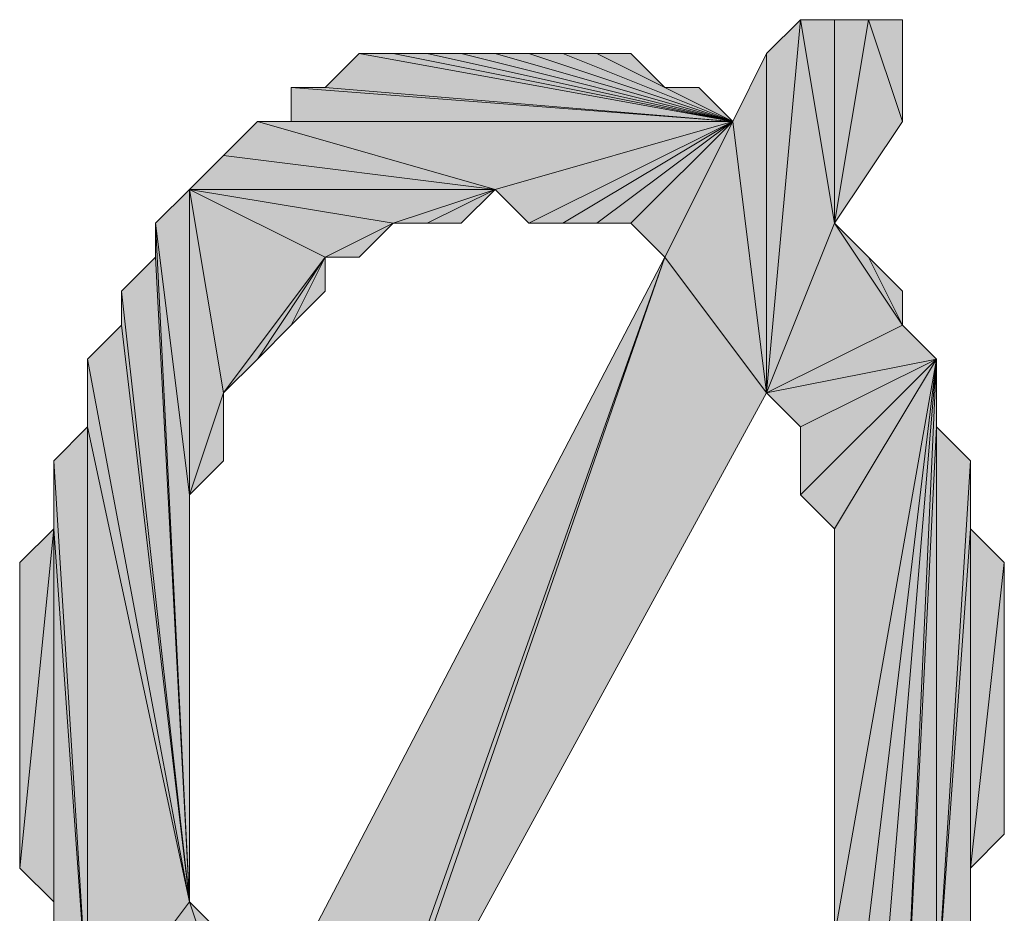
# Model space of a CAD drawing. Units: inches. Extents: x 5 to 292, y -203 to 8.
# Drawn here: x 195 to 197, y -89 to -88 of the extents above; entities that cross this region are included whole.
import ezdxf

# ---------------------------------------------------------------- set-up
doc = ezdxf.new("R2010")
doc.units = ezdxf.units.IN
doc.header["$MEASUREMENT"] = 0
doc.layers.add('Ebene 1', color=7, linetype='Continuous')

# ---------------------------------------------------------------- blocks, each defined once
blk = doc.blocks.new('block 2')
at = {"layer": 'Ebene 1', "true_color": 0x000001}
h = blk.add_hatch(color=178, dxfattribs=at)
h.dxf.hatch_style = 2
h.paths.add_polyline_path([(196.6419, -88.3673), (196.8959, -88.2403), (196.9594, -88.3038)])
h.paths.add_polyline_path([(196.7689, -88.0498), (196.6419, -88.3673), (196.8959, -88.2403)])
h.paths.add_polyline_path([(196.7054, -87.6688), (196.7689, -88.0498), (196.6419, -88.3673)])
h = blk.add_hatch(color=178, dxfattribs=at)
h.dxf.hatch_style = 2
h.paths.add_polyline_path([(196.6419, -87.7323), (196.6419, -88.3673), (196.7054, -87.6688)])
h = blk.add_hatch(color=178, dxfattribs=at)
h.dxf.hatch_style = 2
h.paths.add_polyline_path([(196.7689, -88.0498), (196.8324, -87.6688), (196.8959, -87.8593)])
h.paths.add_polyline_path([(196.7689, -87.6688), (196.7689, -88.0498), (196.8324, -87.6688)])
h.paths.add_polyline_path([(196.7054, -87.6688), (196.7689, -87.6688), (196.7689, -88.0498)])
h = blk.add_hatch(color=178, dxfattribs=at)
h.dxf.hatch_style = 2
h.paths.add_polyline_path([(196.8324, -87.6688), (196.8959, -87.6688), (196.8959, -87.8593)])
h = blk.add_hatch(color=178, dxfattribs=at)
h.dxf.hatch_style = 2
h.paths.add_polyline_path([(196.5784, -87.8593), (195.8799, -87.7323), (195.8164, -87.7958)])
h.paths.add_polyline_path([(195.9434, -87.7323), (196.5784, -87.8593), (195.8799, -87.7323)])
h = blk.add_hatch(color=178, dxfattribs=at)
h.dxf.hatch_style = 2
h.paths.add_polyline_path([(196.5784, -87.8593), (196.0069, -87.7323), (195.9434, -87.7323)])
h.paths.add_polyline_path([(196.0704, -87.7323), (196.5784, -87.8593), (196.0069, -87.7323)])
h = blk.add_hatch(color=178, dxfattribs=at)
h.dxf.hatch_style = 2
h.paths.add_polyline_path([(196.5784, -87.8593), (196.1339, -87.7323), (196.0704, -87.7323)])
h.paths.add_polyline_path([(196.1974, -87.7323), (196.5784, -87.8593), (196.1339, -87.7323)])
h = blk.add_hatch(color=178, dxfattribs=at)
h.dxf.hatch_style = 2
h.paths.add_polyline_path([(196.5784, -87.8593), (196.2609, -87.7323), (196.1974, -87.7323)])
h.paths.add_polyline_path([(196.3244, -87.7323), (196.5784, -87.8593), (196.2609, -87.7323)])
h.paths.add_polyline_path([(196.4514, -87.7958), (196.3244, -87.7323), (196.5784, -87.8593)])
h.paths.add_polyline_path([(196.3879, -87.7323), (196.4514, -87.7958), (196.3244, -87.7323)])
h = blk.add_hatch(color=178, dxfattribs=at)
h.dxf.hatch_style = 2
h.paths.add_polyline_path([(196.5784, -87.8593), (196.6419, -87.7323), (196.6419, -88.3673)])
h = blk.add_hatch(color=178, dxfattribs=at)
h.dxf.hatch_style = 2
h.paths.add_polyline_path([(195.7529, -87.7958), (195.8164, -87.7958), (196.5784, -87.8593)])
h = blk.add_hatch(color=178, dxfattribs=at)
h.dxf.hatch_style = 2
h.paths.add_polyline_path([(195.7529, -87.8593), (195.7529, -87.7958), (196.5784, -87.8593)])
edge = h.paths.add_edge_path()
edge.add_spline(control_points=[(195.7529, -87.7958), (195.7529, -87.7958), (195.7529, -87.8593), (195.7529, -87.8593), (195.7529, -87.8593), (195.7529, -87.7958), (195.7529, -87.7958)], knot_values=[0, 0, 0, 0, 1, 1, 1, 2, 2, 2, 2], degree=3, periodic=1)
h = blk.add_hatch(color=178, dxfattribs=at)
h.dxf.hatch_style = 2
h.paths.add_polyline_path([(196.4514, -87.7958), (196.5149, -87.7958), (196.5784, -87.8593)])
h = blk.add_hatch(color=178, dxfattribs=at)
h.dxf.hatch_style = 2
h.paths.add_polyline_path([(196.1339, -87.9863), (195.6259, -87.9228), (195.5624, -87.9863)])
h.paths.add_polyline_path([(195.6894, -87.8593), (196.1339, -87.9863), (195.6259, -87.9228)])
h = blk.add_hatch(color=178, dxfattribs=at)
h.dxf.hatch_style = 2
edge = h.paths.add_edge_path()
edge.add_spline(control_points=[(195.6894, -87.8593), (195.6894, -87.8593), (195.7529, -87.8593), (195.7529, -87.8593), (195.7529, -87.8593), (195.6894, -87.8593), (195.6894, -87.8593)], knot_values=[0, 0, 0, 0, 1, 1, 1, 2, 2, 2, 2], degree=3, periodic=1)
h = blk.add_hatch(color=178, dxfattribs=at)
h.dxf.hatch_style = 2
h.paths.add_polyline_path([(195.6894, -87.8593), (196.1339, -87.9863), (196.5784, -87.8593)])
h = blk.add_hatch(color=178, dxfattribs=at)
h.dxf.hatch_style = 2
h.paths.add_polyline_path([(196.1339, -87.9863), (196.1974, -88.0498), (196.5784, -87.8593)])
h = blk.add_hatch(color=178, dxfattribs=at)
h.dxf.hatch_style = 2
h.paths.add_polyline_path([(196.1974, -88.0498), (196.2609, -88.0498), (196.5784, -87.8593)])
h = blk.add_hatch(color=178, dxfattribs=at)
h.dxf.hatch_style = 2
h.paths.add_polyline_path([(196.5784, -87.8593), (196.3244, -88.0498), (196.2609, -88.0498)])
h.paths.add_polyline_path([(196.3879, -88.0498), (196.5784, -87.8593), (196.3244, -88.0498)])
h = blk.add_hatch(color=178, dxfattribs=at)
h.dxf.hatch_style = 2
h.paths.add_polyline_path([(196.4514, -88.1133), (196.5784, -87.8593), (196.6419, -88.3673)])
h.paths.add_polyline_path([(196.3879, -88.0498), (196.4514, -88.1133), (196.5784, -87.8593)])
h = blk.add_hatch(color=178, dxfattribs=at)
h.dxf.hatch_style = 2
h.paths.add_polyline_path([(195.5624, -88.5578), (195.4989, -88.0498), (195.5624, -89.3198)])
h.paths.add_polyline_path([(195.5624, -87.9863), (195.5624, -88.5578), (195.4989, -88.0498)])
h = blk.add_hatch(color=178, dxfattribs=at)
h.dxf.hatch_style = 2
h.paths.add_polyline_path([(195.6259, -88.3673), (195.5624, -88.5578), (195.5624, -87.9863)])
h.paths.add_polyline_path([(195.6259, -88.4943), (195.6259, -88.3673), (195.5624, -88.5578)])
h = blk.add_hatch(color=178, dxfattribs=at)
h.dxf.hatch_style = 2
h.paths.add_polyline_path([(195.5624, -87.9863), (195.9434, -88.0498), (196.1339, -87.9863)])
h.paths.add_polyline_path([(195.8164, -88.1133), (195.5624, -87.9863), (195.9434, -88.0498)])
h.paths.add_polyline_path([(195.6259, -88.3673), (195.8164, -88.1133), (195.5624, -87.9863)])
h = blk.add_hatch(color=178, dxfattribs=at)
h.dxf.hatch_style = 2
h.paths.add_polyline_path([(196.1339, -87.9863), (196.0069, -88.0498), (195.9434, -88.0498)])
h.paths.add_polyline_path([(196.0704, -88.0498), (196.1339, -87.9863), (196.0069, -88.0498)])
h = blk.add_hatch(color=178, dxfattribs=at)
h.dxf.hatch_style = 2
h.paths.add_polyline_path([(195.4989, -88.1133), (195.4989, -88.0498), (195.5624, -89.3198)])
edge = h.paths.add_edge_path()
edge.add_spline(control_points=[(195.4989, -88.0498), (195.4989, -88.0498), (195.4989, -88.1133), (195.4989, -88.1133), (195.4989, -88.1133), (195.4989, -88.0498), (195.4989, -88.0498)], knot_values=[0, 0, 0, 0, 1, 1, 1, 2, 2, 2, 2], degree=3, periodic=1)
h = blk.add_hatch(color=178, dxfattribs=at)
h.dxf.hatch_style = 2
h.paths.add_polyline_path([(195.8164, -88.1133), (195.8799, -88.1133), (195.9434, -88.0498)])
h = blk.add_hatch(color=178, dxfattribs=at)
h.dxf.hatch_style = 2
h.paths.add_polyline_path([(196.8959, -88.2403), (196.8324, -88.1133), (196.7689, -88.0498)])
h.paths.add_polyline_path([(196.8959, -88.1768), (196.8959, -88.2403), (196.8324, -88.1133)])
h = blk.add_hatch(color=178, dxfattribs=at)
h.dxf.hatch_style = 2
h.paths.add_polyline_path([(195.4354, -88.1768), (195.4989, -88.1133), (195.5624, -89.3198)])
h = blk.add_hatch(color=178, dxfattribs=at)
h.dxf.hatch_style = 2
h.paths.add_polyline_path([(195.6259, -88.3673), (195.6894, -88.3038), (195.8164, -88.1133)])
h = blk.add_hatch(color=178, dxfattribs=at)
h.dxf.hatch_style = 2
h.paths.add_polyline_path([(195.8164, -88.1133), (195.7529, -88.2403), (195.6894, -88.3038)])
h.paths.add_polyline_path([(195.8164, -88.1768), (195.8164, -88.1133), (195.7529, -88.2403)])
h = blk.add_hatch(color=178, dxfattribs=at)
h.dxf.hatch_style = 2
h.paths.add_polyline_path([(195.6894, -89.5738), (195.7529, -90.0818), (196.4514, -88.1133)])
h.paths.add_polyline_path([(195.6894, -90.0183), (195.6894, -89.5738), (195.7529, -90.0818)])
h = blk.add_hatch(color=178, dxfattribs=at)
h.dxf.hatch_style = 2
h.paths.add_polyline_path([(195.7529, -90.0818), (195.8799, -89.7643), (196.4514, -88.1133)])
h = blk.add_hatch(color=178, dxfattribs=at)
h.dxf.hatch_style = 2
h.paths.add_polyline_path([(195.8799, -89.7643), (196.4514, -88.1133), (196.6419, -88.3673)])
h = blk.add_hatch(color=178, dxfattribs=at)
h.dxf.hatch_style = 2
h.paths.add_polyline_path([(195.4354, -88.2403), (195.4354, -88.1768), (195.5624, -89.3198)])
edge = h.paths.add_edge_path()
edge.add_spline(control_points=[(195.4354, -88.1768), (195.4354, -88.1768), (195.4354, -88.2403), (195.4354, -88.2403), (195.4354, -88.2403), (195.4354, -88.1768), (195.4354, -88.1768)], knot_values=[0, 0, 0, 0, 1, 1, 1, 2, 2, 2, 2], degree=3, periodic=1)
h = blk.add_hatch(color=178, dxfattribs=at)
h.dxf.hatch_style = 2
h.paths.add_polyline_path([(195.3719, -88.3038), (195.4354, -88.2403), (195.5624, -89.3198)])
h = blk.add_hatch(color=178, dxfattribs=at)
h.dxf.hatch_style = 2
h.paths.add_polyline_path([(195.3719, -88.4308), (195.3719, -88.3038), (195.5624, -89.3198)])
edge = h.paths.add_edge_path()
edge.add_spline(control_points=[(195.3719, -88.3038), (195.3719, -88.3038), (195.3719, -88.4308), (195.3719, -88.4308), (195.3719, -88.4308), (195.3719, -88.3038), (195.3719, -88.3038)], knot_values=[0, 0, 0, 0, 1, 1, 1, 2, 2, 2, 2], degree=3, periodic=1)
h = blk.add_hatch(color=178, dxfattribs=at)
h.dxf.hatch_style = 2
h.paths.add_polyline_path([(196.6419, -88.3673), (196.7054, -88.4308), (196.9594, -88.3038)])
h = blk.add_hatch(color=178, dxfattribs=at)
h.dxf.hatch_style = 2
h.paths.add_polyline_path([(196.7054, -88.5578), (196.7689, -88.6213), (196.9594, -88.3038)])
h = blk.add_hatch(color=178, dxfattribs=at)
h.dxf.hatch_style = 2
h.paths.add_polyline_path([(196.7054, -88.4308), (196.7054, -88.5578), (196.9594, -88.3038)])
edge = h.paths.add_edge_path()
edge.add_spline(control_points=[(196.7054, -88.5578), (196.7054, -88.5578), (196.7054, -88.4308), (196.7054, -88.4308), (196.7054, -88.4308), (196.7054, -88.5578), (196.7054, -88.5578)], knot_values=[0, 0, 0, 0, 1, 1, 1, 2, 2, 2, 2], degree=3, periodic=1)
h = blk.add_hatch(color=178, dxfattribs=at)
h.dxf.hatch_style = 2
h.paths.add_polyline_path([(196.8324, -89.8278), (196.9594, -88.3038), (196.7689, -89.8913)])
h.paths.add_polyline_path([(196.8959, -89.7008), (196.8324, -89.8278), (196.9594, -88.3038)])
h.paths.add_polyline_path([(196.8959, -89.7643), (196.8959, -89.7008), (196.8324, -89.8278)])
h = blk.add_hatch(color=178, dxfattribs=at)
h.dxf.hatch_style = 2
h.paths.add_polyline_path([(196.7689, -89.3833), (196.9594, -88.3038), (196.7689, -88.6213)])
h.paths.add_polyline_path([(196.7689, -89.8913), (196.7689, -89.3833), (196.9594, -88.3038)])
h.paths.add_polyline_path([(196.7689, -89.9548), (196.7689, -89.8913), (196.7689, -89.3833)])
h = blk.add_hatch(color=178, dxfattribs=at)
h.dxf.hatch_style = 2
h.paths.add_polyline_path([(196.9594, -88.4308), (196.8959, -89.7008), (196.9594, -89.6373)])
h.paths.add_polyline_path([(196.9594, -88.3038), (196.9594, -88.4308), (196.8959, -89.7008)])
h = blk.add_hatch(color=178, dxfattribs=at)
h.dxf.hatch_style = 2
h.paths.add_polyline_path([(195.3084, -88.4943), (195.3719, -89.5103), (195.3719, -88.4308)])
h = blk.add_hatch(color=178, dxfattribs=at)
h.dxf.hatch_style = 2
h.paths.add_polyline_path([(195.3719, -89.5738), (195.6259, -89.5103), (195.6894, -89.5738)])
h.paths.add_polyline_path([(195.5624, -89.3198), (195.3719, -89.5738), (195.6259, -89.5103)])
h.paths.add_polyline_path([(195.3719, -88.4308), (195.5624, -89.3198), (195.3719, -89.5738)])
h = blk.add_hatch(color=178, dxfattribs=at)
h.dxf.hatch_style = 2
h.paths.add_polyline_path([(195.3719, -89.5103), (195.3719, -89.5738), (195.3719, -88.4308)])
edge = h.paths.add_edge_path()
edge.add_spline(control_points=[(195.3719, -89.5738), (195.3719, -89.5738), (195.3719, -89.5103), (195.3719, -89.5103), (195.3719, -89.5103), (195.3719, -89.5738), (195.3719, -89.5738)], knot_values=[0, 0, 0, 0, 1, 1, 1, 2, 2, 2, 2], degree=3, periodic=1)
h = blk.add_hatch(color=178, dxfattribs=at)
h.dxf.hatch_style = 2
h.paths.add_polyline_path([(196.9594, -89.5103), (196.9594, -88.4308), (197.0229, -88.4943)])
h.paths.add_polyline_path([(196.9594, -89.6373), (196.9594, -89.5103), (196.9594, -88.4308)])
h = blk.add_hatch(color=178, dxfattribs=at)
h.dxf.hatch_style = 2
h.paths.add_polyline_path([(195.3084, -88.6213), (195.3084, -88.4943), (195.3719, -89.5103)])
edge = h.paths.add_edge_path()
edge.add_spline(control_points=[(195.3084, -88.4943), (195.3084, -88.4943), (195.3084, -88.6213), (195.3084, -88.6213), (195.3084, -88.6213), (195.3084, -88.4943), (195.3084, -88.4943)], knot_values=[0, 0, 0, 0, 1, 1, 1, 2, 2, 2, 2], degree=3, periodic=1)
h = blk.add_hatch(color=178, dxfattribs=at)
h.dxf.hatch_style = 2
h.paths.add_polyline_path([(197.0229, -88.6213), (196.9594, -89.5103), (197.0229, -89.4468)])
h.paths.add_polyline_path([(197.0229, -88.4943), (197.0229, -88.6213), (196.9594, -89.5103)])
h = blk.add_hatch(color=178, dxfattribs=at)
h.dxf.hatch_style = 2
h.paths.add_polyline_path([(195.3084, -88.6213), (195.2449, -89.2563), (195.2449, -88.6848)])
h.paths.add_polyline_path([(195.3084, -89.3198), (195.3084, -88.6213), (195.2449, -89.2563)])
h = blk.add_hatch(color=178, dxfattribs=at)
h.dxf.hatch_style = 2
h.paths.add_polyline_path([(195.3084, -89.4468), (195.3084, -88.6213), (195.3719, -89.5103)])
h = blk.add_hatch(color=178, dxfattribs=at)
h.dxf.hatch_style = 2
h.paths.add_polyline_path([(195.3084, -89.3198), (195.3084, -89.4468), (195.3084, -88.6213)])
edge = h.paths.add_edge_path()
edge.add_spline(control_points=[(195.3084, -89.4468), (195.3084, -89.4468), (195.3084, -89.3198), (195.3084, -89.3198), (195.3084, -89.3198), (195.3084, -89.4468), (195.3084, -89.4468)], knot_values=[0, 0, 0, 0, 1, 1, 1, 2, 2, 2, 2], degree=3, periodic=1)
h = blk.add_hatch(color=178, dxfattribs=at)
h.dxf.hatch_style = 2
h.paths.add_polyline_path([(197.0229, -89.2563), (197.0229, -88.6213), (197.0864, -88.6848)])
h.paths.add_polyline_path([(197.0229, -89.4468), (197.0229, -89.2563), (197.0229, -88.6213)])
h = blk.add_hatch(color=178, dxfattribs=at)
h.dxf.hatch_style = 2
h.paths.add_polyline_path([(197.0229, -89.2563), (197.0864, -88.6848), (197.0864, -89.1928)])
h = blk.add_hatch(color=178, dxfattribs=at)
h.dxf.hatch_style = 2
h.paths.add_polyline_path([(195.5624, -89.3198), (195.6259, -89.3833), (195.6259, -89.5103)])
at = {"layer": 'Ebene 1', "lineweight": 0}
for points in [[(196.7054, -87.6688), (196.7689, -88.0498), (196.6419, -88.3673), (196.7054, -87.6688)], [(196.6419, -87.7323), (196.6419, -88.3673), (196.7054, -87.6688), (196.6419, -87.7323)], [(196.7054, -87.6688), (196.7689, -87.6688), (196.7689, -88.0498), (196.7054, -87.6688)], [(196.7689, -88.0498), (196.8324, -87.6688), (196.8959, -87.8593), (196.7689, -88.0498)], [(196.7689, -87.6688), (196.7689, -88.0498), (196.8324, -87.6688), (196.7689, -87.6688)], [(196.8324, -87.6688), (196.8959, -87.6688), (196.8959, -87.8593), (196.8324, -87.6688)], [(196.5784, -87.8593), (195.8799, -87.7323), (195.8164, -87.7958), (196.5784, -87.8593)], [(195.9434, -87.7323), (196.5784, -87.8593), (195.8799, -87.7323), (195.9434, -87.7323)], [(196.5784, -87.8593), (196.0069, -87.7323), (195.9434, -87.7323), (196.5784, -87.8593)], [(196.0704, -87.7323), (196.5784, -87.8593), (196.0069, -87.7323), (196.0704, -87.7323)], [(196.5784, -87.8593), (196.1339, -87.7323), (196.0704, -87.7323), (196.5784, -87.8593)], [(196.1974, -87.7323), (196.5784, -87.8593), (196.1339, -87.7323), (196.1974, -87.7323)], [(196.5784, -87.8593), (196.2609, -87.7323), (196.1974, -87.7323), (196.5784, -87.8593)], [(196.3244, -87.7323), (196.5784, -87.8593), (196.2609, -87.7323), (196.3244, -87.7323)], [(196.4514, -87.7958), (196.3244, -87.7323), (196.5784, -87.8593), (196.4514, -87.7958)], [(196.3879, -87.7323), (196.4514, -87.7958), (196.3244, -87.7323), (196.3879, -87.7323)], [(196.5784, -87.8593), (196.6419, -87.7323), (196.6419, -88.3673), (196.5784, -87.8593)], [(195.7529, -87.7958), (195.8164, -87.7958), (196.5784, -87.8593), (195.7529, -87.7958)], [(195.7529, -87.8593), (195.7529, -87.7958), (196.5784, -87.8593), (195.7529, -87.8593)], [(196.4514, -87.7958), (196.5149, -87.7958), (196.5784, -87.8593), (196.4514, -87.7958)], [(195.6894, -87.8593), (196.1339, -87.9863), (195.6259, -87.9228), (195.6894, -87.8593)], [(195.6894, -87.8593), (196.1339, -87.9863), (196.5784, -87.8593), (195.6894, -87.8593)], [(196.1339, -87.9863), (196.1974, -88.0498), (196.5784, -87.8593), (196.1339, -87.9863)], [(196.1974, -88.0498), (196.2609, -88.0498), (196.5784, -87.8593), (196.1974, -88.0498)], [(196.5784, -87.8593), (196.3244, -88.0498), (196.2609, -88.0498), (196.5784, -87.8593)], [(196.3879, -88.0498), (196.5784, -87.8593), (196.3244, -88.0498), (196.3879, -88.0498)], [(196.3879, -88.0498), (196.4514, -88.1133), (196.5784, -87.8593), (196.3879, -88.0498)], [(196.4514, -88.1133), (196.5784, -87.8593), (196.6419, -88.3673), (196.4514, -88.1133)], [(196.1339, -87.9863), (195.6259, -87.9228), (195.5624, -87.9863), (196.1339, -87.9863)], [(195.5624, -87.9863), (195.5624, -88.5578), (195.4989, -88.0498), (195.5624, -87.9863)], [(195.6259, -88.3673), (195.5624, -88.5578), (195.5624, -87.9863), (195.6259, -88.3673)], [(195.5624, -87.9863), (195.9434, -88.0498), (196.1339, -87.9863), (195.5624, -87.9863)], [(195.8164, -88.1133), (195.5624, -87.9863), (195.9434, -88.0498), (195.8164, -88.1133)], [(195.6259, -88.3673), (195.8164, -88.1133), (195.5624, -87.9863), (195.6259, -88.3673)], [(196.1339, -87.9863), (196.0069, -88.0498), (195.9434, -88.0498), (196.1339, -87.9863)], [(196.0704, -88.0498), (196.1339, -87.9863), (196.0069, -88.0498), (196.0704, -88.0498)], [(195.5624, -88.5578), (195.4989, -88.0498), (195.5624, -89.3198), (195.5624, -88.5578)], [(195.4989, -88.1133), (195.4989, -88.0498), (195.5624, -89.3198), (195.4989, -88.1133)], [(195.8164, -88.1133), (195.8799, -88.1133), (195.9434, -88.0498), (195.8164, -88.1133)], [(196.7689, -88.0498), (196.6419, -88.3673), (196.8959, -88.2403), (196.7689, -88.0498)], [(196.8959, -88.2403), (196.8324, -88.1133), (196.7689, -88.0498), (196.8959, -88.2403)], [(195.4354, -88.1768), (195.4989, -88.1133), (195.5624, -89.3198), (195.4354, -88.1768)], [(195.6259, -88.3673), (195.6894, -88.3038), (195.8164, -88.1133), (195.6259, -88.3673)], [(195.8164, -88.1133), (195.7529, -88.2403), (195.6894, -88.3038), (195.8164, -88.1133)], [(195.6894, -89.5738), (195.7529, -90.0818), (196.4514, -88.1133), (195.6894, -89.5738)], [(195.8164, -88.1768), (195.8164, -88.1133), (195.7529, -88.2403), (195.8164, -88.1768)], [(195.7529, -90.0818), (195.8799, -89.7643), (196.4514, -88.1133), (195.7529, -90.0818)], [(195.8799, -89.7643), (196.4514, -88.1133), (196.6419, -88.3673), (195.8799, -89.7643)], [(196.8959, -88.1768), (196.8959, -88.2403), (196.8324, -88.1133), (196.8959, -88.1768)], [(195.4354, -88.2403), (195.4354, -88.1768), (195.5624, -89.3198), (195.4354, -88.2403)], [(195.3719, -88.3038), (195.4354, -88.2403), (195.5624, -89.3198), (195.3719, -88.3038)], [(196.6419, -88.3673), (196.8959, -88.2403), (196.9594, -88.3038), (196.6419, -88.3673)], [(195.3719, -88.4308), (195.3719, -88.3038), (195.5624, -89.3198), (195.3719, -88.4308)], [(196.6419, -88.3673), (196.7054, -88.4308), (196.9594, -88.3038), (196.6419, -88.3673)], [(196.7054, -88.5578), (196.7689, -88.6213), (196.9594, -88.3038), (196.7054, -88.5578)], [(196.7054, -88.4308), (196.7054, -88.5578), (196.9594, -88.3038), (196.7054, -88.4308)], [(196.8324, -89.8278), (196.9594, -88.3038), (196.7689, -89.8913), (196.8324, -89.8278)], [(196.7689, -89.3833), (196.9594, -88.3038), (196.7689, -88.6213), (196.7689, -89.3833)], [(196.7689, -89.8913), (196.7689, -89.3833), (196.9594, -88.3038), (196.7689, -89.8913)], [(196.8959, -89.7008), (196.8324, -89.8278), (196.9594, -88.3038), (196.8959, -89.7008)], [(196.9594, -88.3038), (196.9594, -88.4308), (196.8959, -89.7008), (196.9594, -88.3038)], [(195.6259, -88.4943), (195.6259, -88.3673), (195.5624, -88.5578), (195.6259, -88.4943)], [(195.3084, -88.4943), (195.3719, -89.5103), (195.3719, -88.4308), (195.3084, -88.4943)], [(195.3719, -88.4308), (195.5624, -89.3198), (195.3719, -89.5738), (195.3719, -88.4308)], [(195.3719, -89.5103), (195.3719, -89.5738), (195.3719, -88.4308), (195.3719, -89.5103)], [(196.9594, -88.4308), (196.8959, -89.7008), (196.9594, -89.6373), (196.9594, -88.4308)], [(196.9594, -89.5103), (196.9594, -88.4308), (197.0229, -88.4943), (196.9594, -89.5103)], [(196.9594, -89.6373), (196.9594, -89.5103), (196.9594, -88.4308), (196.9594, -89.6373)], [(195.3084, -88.6213), (195.3084, -88.4943), (195.3719, -89.5103), (195.3084, -88.6213)], [(197.0229, -88.4943), (197.0229, -88.6213), (196.9594, -89.5103), (197.0229, -88.4943)], [(195.3084, -88.6213), (195.2449, -89.2563), (195.2449, -88.6848), (195.3084, -88.6213)], [(195.3084, -89.3198), (195.3084, -88.6213), (195.2449, -89.2563), (195.3084, -89.3198)], [(195.3084, -89.4468), (195.3084, -88.6213), (195.3719, -89.5103), (195.3084, -89.4468)], [(195.3084, -89.3198), (195.3084, -89.4468), (195.3084, -88.6213), (195.3084, -89.3198)], [(197.0229, -88.6213), (196.9594, -89.5103), (197.0229, -89.4468), (197.0229, -88.6213)], [(197.0229, -89.2563), (197.0229, -88.6213), (197.0864, -88.6848), (197.0229, -89.2563)], [(197.0229, -89.4468), (197.0229, -89.2563), (197.0229, -88.6213), (197.0229, -89.4468)], [(197.0229, -89.2563), (197.0864, -88.6848), (197.0864, -89.1928), (197.0229, -89.2563)], [(195.5624, -89.3198), (195.3719, -89.5738), (195.6259, -89.5103), (195.5624, -89.3198)], [(195.5624, -89.3198), (195.6259, -89.3833), (195.6259, -89.5103), (195.5624, -89.3198)]]:
    blk.add_lwpolyline(points, dxfattribs=at)
at = {"layer": 'Ebene 1', "color": 178, "lineweight": 13, "true_color": 0x000001}
for points in [[(196.7054, -87.6688), (196.7689, -88.0498), (196.6419, -88.3673), (196.7054, -87.6688)], [(196.6419, -87.7323), (196.6419, -88.3673), (196.7054, -87.6688), (196.6419, -87.7323)], [(196.7054, -87.6688), (196.7689, -87.6688), (196.7689, -88.0498), (196.7054, -87.6688)], [(196.7689, -88.0498), (196.8324, -87.6688), (196.8959, -87.8593), (196.7689, -88.0498)], [(196.7689, -87.6688), (196.7689, -88.0498), (196.8324, -87.6688), (196.7689, -87.6688)], [(196.8324, -87.6688), (196.8959, -87.6688), (196.8959, -87.8593), (196.8324, -87.6688)], [(196.5784, -87.8593), (195.8799, -87.7323), (195.8164, -87.7958), (196.5784, -87.8593)], [(195.9434, -87.7323), (196.5784, -87.8593), (195.8799, -87.7323), (195.9434, -87.7323)], [(196.5784, -87.8593), (196.0069, -87.7323), (195.9434, -87.7323), (196.5784, -87.8593)], [(196.0704, -87.7323), (196.5784, -87.8593), (196.0069, -87.7323), (196.0704, -87.7323)], [(196.5784, -87.8593), (196.1339, -87.7323), (196.0704, -87.7323), (196.5784, -87.8593)], [(196.1974, -87.7323), (196.5784, -87.8593), (196.1339, -87.7323), (196.1974, -87.7323)], [(196.5784, -87.8593), (196.2609, -87.7323), (196.1974, -87.7323), (196.5784, -87.8593)], [(196.3244, -87.7323), (196.5784, -87.8593), (196.2609, -87.7323), (196.3244, -87.7323)], [(196.4514, -87.7958), (196.3244, -87.7323), (196.5784, -87.8593), (196.4514, -87.7958)], [(196.3879, -87.7323), (196.4514, -87.7958), (196.3244, -87.7323), (196.3879, -87.7323)], [(196.5784, -87.8593), (196.6419, -87.7323), (196.6419, -88.3673), (196.5784, -87.8593)], [(195.7529, -87.7958), (195.8164, -87.7958), (196.5784, -87.8593), (195.7529, -87.7958)], [(195.7529, -87.8593), (195.7529, -87.7958), (196.5784, -87.8593), (195.7529, -87.8593)], [(196.4514, -87.7958), (196.5149, -87.7958), (196.5784, -87.8593), (196.4514, -87.7958)], [(195.6894, -87.8593), (196.1339, -87.9863), (195.6259, -87.9228), (195.6894, -87.8593)], [(195.6894, -87.8593), (196.1339, -87.9863), (196.5784, -87.8593), (195.6894, -87.8593)], [(196.1339, -87.9863), (196.1974, -88.0498), (196.5784, -87.8593), (196.1339, -87.9863)], [(196.1974, -88.0498), (196.2609, -88.0498), (196.5784, -87.8593), (196.1974, -88.0498)], [(196.5784, -87.8593), (196.3244, -88.0498), (196.2609, -88.0498), (196.5784, -87.8593)], [(196.3879, -88.0498), (196.5784, -87.8593), (196.3244, -88.0498), (196.3879, -88.0498)], [(196.3879, -88.0498), (196.4514, -88.1133), (196.5784, -87.8593), (196.3879, -88.0498)], [(196.4514, -88.1133), (196.5784, -87.8593), (196.6419, -88.3673), (196.4514, -88.1133)], [(196.1339, -87.9863), (195.6259, -87.9228), (195.5624, -87.9863), (196.1339, -87.9863)], [(195.5624, -87.9863), (195.5624, -88.5578), (195.4989, -88.0498), (195.5624, -87.9863)], [(195.6259, -88.3673), (195.5624, -88.5578), (195.5624, -87.9863), (195.6259, -88.3673)], [(195.5624, -87.9863), (195.9434, -88.0498), (196.1339, -87.9863), (195.5624, -87.9863)], [(195.8164, -88.1133), (195.5624, -87.9863), (195.9434, -88.0498), (195.8164, -88.1133)], [(195.6259, -88.3673), (195.8164, -88.1133), (195.5624, -87.9863), (195.6259, -88.3673)], [(196.1339, -87.9863), (196.0069, -88.0498), (195.9434, -88.0498), (196.1339, -87.9863)], [(196.0704, -88.0498), (196.1339, -87.9863), (196.0069, -88.0498), (196.0704, -88.0498)], [(195.5624, -88.5578), (195.4989, -88.0498), (195.5624, -89.3198), (195.5624, -88.5578)], [(195.4989, -88.1133), (195.4989, -88.0498), (195.5624, -89.3198), (195.4989, -88.1133)], [(195.8164, -88.1133), (195.8799, -88.1133), (195.9434, -88.0498), (195.8164, -88.1133)], [(196.7689, -88.0498), (196.6419, -88.3673), (196.8959, -88.2403), (196.7689, -88.0498)], [(196.8959, -88.2403), (196.8324, -88.1133), (196.7689, -88.0498), (196.8959, -88.2403)], [(195.4354, -88.1768), (195.4989, -88.1133), (195.5624, -89.3198), (195.4354, -88.1768)], [(195.6259, -88.3673), (195.6894, -88.3038), (195.8164, -88.1133), (195.6259, -88.3673)], [(195.8164, -88.1133), (195.7529, -88.2403), (195.6894, -88.3038), (195.8164, -88.1133)], [(195.6894, -89.5738), (195.7529, -90.0818), (196.4514, -88.1133), (195.6894, -89.5738)], [(195.8164, -88.1768), (195.8164, -88.1133), (195.7529, -88.2403), (195.8164, -88.1768)], [(195.7529, -90.0818), (195.8799, -89.7643), (196.4514, -88.1133), (195.7529, -90.0818)], [(195.8799, -89.7643), (196.4514, -88.1133), (196.6419, -88.3673), (195.8799, -89.7643)], [(196.8959, -88.1768), (196.8959, -88.2403), (196.8324, -88.1133), (196.8959, -88.1768)], [(195.4354, -88.2403), (195.4354, -88.1768), (195.5624, -89.3198), (195.4354, -88.2403)], [(195.3719, -88.3038), (195.4354, -88.2403), (195.5624, -89.3198), (195.3719, -88.3038)], [(196.6419, -88.3673), (196.8959, -88.2403), (196.9594, -88.3038), (196.6419, -88.3673)], [(195.3719, -88.4308), (195.3719, -88.3038), (195.5624, -89.3198), (195.3719, -88.4308)], [(196.6419, -88.3673), (196.7054, -88.4308), (196.9594, -88.3038), (196.6419, -88.3673)], [(196.7054, -88.5578), (196.7689, -88.6213), (196.9594, -88.3038), (196.7054, -88.5578)], [(196.7054, -88.4308), (196.7054, -88.5578), (196.9594, -88.3038), (196.7054, -88.4308)], [(196.8324, -89.8278), (196.9594, -88.3038), (196.7689, -89.8913), (196.8324, -89.8278)], [(196.7689, -89.3833), (196.9594, -88.3038), (196.7689, -88.6213), (196.7689, -89.3833)], [(196.7689, -89.8913), (196.7689, -89.3833), (196.9594, -88.3038), (196.7689, -89.8913)], [(196.8959, -89.7008), (196.8324, -89.8278), (196.9594, -88.3038), (196.8959, -89.7008)], [(196.9594, -88.3038), (196.9594, -88.4308), (196.8959, -89.7008), (196.9594, -88.3038)], [(195.6259, -88.4943), (195.6259, -88.3673), (195.5624, -88.5578), (195.6259, -88.4943)], [(195.3084, -88.4943), (195.3719, -89.5103), (195.3719, -88.4308), (195.3084, -88.4943)], [(195.3719, -88.4308), (195.5624, -89.3198), (195.3719, -89.5738), (195.3719, -88.4308)], [(195.3719, -89.5103), (195.3719, -89.5738), (195.3719, -88.4308), (195.3719, -89.5103)], [(196.9594, -88.4308), (196.8959, -89.7008), (196.9594, -89.6373), (196.9594, -88.4308)], [(196.9594, -89.5103), (196.9594, -88.4308), (197.0229, -88.4943), (196.9594, -89.5103)], [(196.9594, -89.6373), (196.9594, -89.5103), (196.9594, -88.4308), (196.9594, -89.6373)], [(195.3084, -88.6213), (195.3084, -88.4943), (195.3719, -89.5103), (195.3084, -88.6213)], [(197.0229, -88.4943), (197.0229, -88.6213), (196.9594, -89.5103), (197.0229, -88.4943)], [(195.3084, -88.6213), (195.2449, -89.2563), (195.2449, -88.6848), (195.3084, -88.6213)], [(195.3084, -89.3198), (195.3084, -88.6213), (195.2449, -89.2563), (195.3084, -89.3198)], [(195.3084, -89.4468), (195.3084, -88.6213), (195.3719, -89.5103), (195.3084, -89.4468)], [(195.3084, -89.3198), (195.3084, -89.4468), (195.3084, -88.6213), (195.3084, -89.3198)], [(197.0229, -88.6213), (196.9594, -89.5103), (197.0229, -89.4468), (197.0229, -88.6213)], [(197.0229, -89.2563), (197.0229, -88.6213), (197.0864, -88.6848), (197.0229, -89.2563)], [(197.0229, -89.4468), (197.0229, -89.2563), (197.0229, -88.6213), (197.0229, -89.4468)], [(197.0229, -89.2563), (197.0864, -88.6848), (197.0864, -89.1928), (197.0229, -89.2563)], [(195.5624, -89.3198), (195.3719, -89.5738), (195.6259, -89.5103), (195.5624, -89.3198)], [(195.5624, -89.3198), (195.6259, -89.3833), (195.6259, -89.5103), (195.5624, -89.3198)]]:
    blk.add_lwpolyline(points, dxfattribs=at)
at = {"layer": 'Ebene 1', "lineweight": 0}
for points in [[(195.7529, -87.7958), (195.7529, -87.7958), (195.7529, -87.8593), (195.7529, -87.8593), (195.7529, -87.8593), (195.7529, -87.7958), (195.7529, -87.7958)], [(195.6894, -87.8593), (195.6894, -87.8593), (195.7529, -87.8593), (195.7529, -87.8593), (195.7529, -87.8593), (195.6894, -87.8593), (195.6894, -87.8593)], [(195.4989, -88.0498), (195.4989, -88.0498), (195.4989, -88.1133), (195.4989, -88.1133), (195.4989, -88.1133), (195.4989, -88.0498), (195.4989, -88.0498)], [(195.4354, -88.1768), (195.4354, -88.1768), (195.4354, -88.2403), (195.4354, -88.2403), (195.4354, -88.2403), (195.4354, -88.1768), (195.4354, -88.1768)], [(195.3719, -88.3038), (195.3719, -88.3038), (195.3719, -88.4308), (195.3719, -88.4308), (195.3719, -88.4308), (195.3719, -88.3038), (195.3719, -88.3038)], [(196.7054, -88.5578), (196.7054, -88.5578), (196.7054, -88.4308), (196.7054, -88.4308), (196.7054, -88.4308), (196.7054, -88.5578), (196.7054, -88.5578)], [(195.3084, -88.4943), (195.3084, -88.4943), (195.3084, -88.6213), (195.3084, -88.6213), (195.3084, -88.6213), (195.3084, -88.4943), (195.3084, -88.4943)], [(195.3084, -89.4468), (195.3084, -89.4468), (195.3084, -89.3198), (195.3084, -89.3198), (195.3084, -89.3198), (195.3084, -89.4468), (195.3084, -89.4468)]]:
    blk.add_open_spline(points, degree=3, knots=[0, 0, 0, 0, 1, 1, 1, 2, 2, 2, 2], dxfattribs=at)
at = {"layer": 'Ebene 1', "color": 178, "lineweight": 13, "true_color": 0x000001}
for points in [[(195.7529, -87.7958), (195.7529, -87.7958), (195.7529, -87.8593), (195.7529, -87.8593), (195.7529, -87.8593), (195.7529, -87.7958), (195.7529, -87.7958)], [(195.6894, -87.8593), (195.6894, -87.8593), (195.7529, -87.8593), (195.7529, -87.8593), (195.7529, -87.8593), (195.6894, -87.8593), (195.6894, -87.8593)], [(195.4989, -88.0498), (195.4989, -88.0498), (195.4989, -88.1133), (195.4989, -88.1133), (195.4989, -88.1133), (195.4989, -88.0498), (195.4989, -88.0498)], [(195.4354, -88.1768), (195.4354, -88.1768), (195.4354, -88.2403), (195.4354, -88.2403), (195.4354, -88.2403), (195.4354, -88.1768), (195.4354, -88.1768)], [(195.3719, -88.3038), (195.3719, -88.3038), (195.3719, -88.4308), (195.3719, -88.4308), (195.3719, -88.4308), (195.3719, -88.3038), (195.3719, -88.3038)], [(196.7054, -88.5578), (196.7054, -88.5578), (196.7054, -88.4308), (196.7054, -88.4308), (196.7054, -88.4308), (196.7054, -88.5578), (196.7054, -88.5578)], [(195.3084, -88.4943), (195.3084, -88.4943), (195.3084, -88.6213), (195.3084, -88.6213), (195.3084, -88.6213), (195.3084, -88.4943), (195.3084, -88.4943)], [(195.3084, -89.4468), (195.3084, -89.4468), (195.3084, -89.3198), (195.3084, -89.3198), (195.3084, -89.3198), (195.3084, -89.4468), (195.3084, -89.4468)]]:
    blk.add_open_spline(points, degree=3, knots=[0, 0, 0, 0, 1, 1, 1, 2, 2, 2, 2], dxfattribs=at)

msp = doc.modelspace()

# ---------------------------------------------------------------- block references
at = {"layer": 'Ebene 1'}
msp.add_blockref('block 2', (0, 0), dxfattribs=at)

doc.saveas('drawing.dxf')
